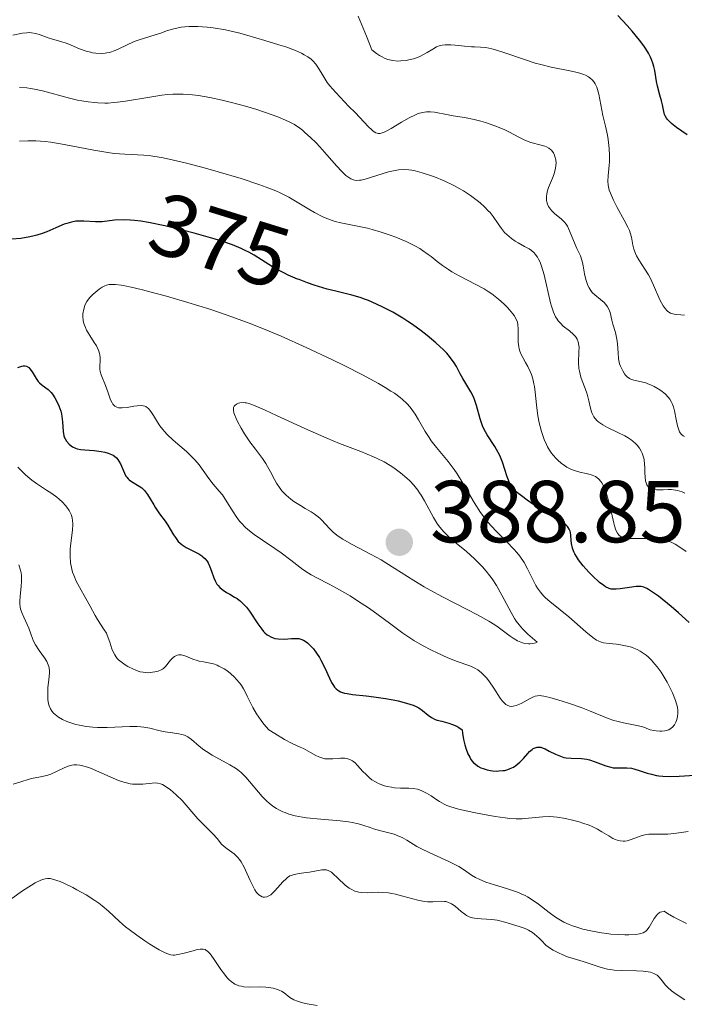
# Model space of a CAD drawing. Units: metres. Extents: x 622181 to 629149, y 4664722 to 4669471.
# Drawn here: x 623457 to 623533, y 4665600 to 4665712 of the extents above; entities that cross this region are included whole.
import ezdxf
from ezdxf.enums import TextEntityAlignment as Align

# ---------------------------------------------------------------- set-up
doc = ezdxf.new("R2010")
doc.units = ezdxf.units.M
doc.header["$MEASUREMENT"] = 0
doc.linetypes.add('DGN Style 5', pattern=[58.86328, 25.22712, -33.63616])
doc.layers.add('Relieve y altimetría', color=7, linetype='Continuous', lineweight=0)
doc.layers.add('Textos de rotulación', color=7, linetype='Continuous', lineweight=0)
doc.styles.add('Style-arial', font='arial.shx', dxfattribs={"bigfont": 'arialbig.shx'})
doc.styles.add('Style-ariali', font='ariali.shx', dxfattribs={"bigfont": 'arialibig.shx'})

# ---------------------------------------------------------------- blocks, each defined once
blk = doc.blocks.new('5PATER')
at = {"layer": 'Relieve y altimetría', "linetype": 'Continuous', "lineweight": 0}
h = blk.add_hatch(color=250, dxfattribs=at)
edge = h.paths.add_edge_path()
edge.add_ellipse((0, 0), major_axis=(-1.1, -1.11), ratio=0.999422, start_angle=0, end_angle=360)

msp = doc.modelspace()

# ---------------------------------------------------------------- linework, layer by layer
at = {"layer": 'Relieve y altimetría', "color": 36, "linetype": 'Continuous', "lineweight": 0, "flags": 128}
for points, elevation in [([(623527.24, 4665685.54), (623527.13, 4665685.79), (623526.96, 4665686.28), (623526.84, 4665686.76), (623526.66, 4665687.64), (623526.53, 4665688.15), (623526.44, 4665688.4), (623526.26, 4665688.81), (623525.84, 4665689.6), (623525.03, 4665691.05), (623524.61, 4665691.86), (623524.27, 4665692.66), (623524.15, 4665693.03), (623524.06, 4665693.38), (623524.03, 4665693.6), (623523.99, 4665694.02), (623524.02, 4665694.63), (623524.11, 4665695.44), (623524.15, 4665695.88), (623524.17, 4665696.23), (623524.17, 4665696.98), (623524.13, 4665697.76), (623524.03, 4665698.79), (623523.95, 4665699.29), (623523.73, 4665700.3), (623523.42, 4665701.53), (623523.28, 4665702.13), (623522.96, 4665703.94), (623522.82, 4665704.49), (623522.73, 4665704.74), (623522.54, 4665705.15), (623522.42, 4665705.34), (623522.2, 4665705.59), (623521.94, 4665705.82), (623521.79, 4665705.92), (623521.44, 4665706.12), (623521.23, 4665706.2), (623520.9, 4665706.32), (623520.52, 4665706.43), (623519.65, 4665706.62), (623517.52, 4665707.04), (623516.33, 4665707.33), (623515.72, 4665707.51), (623514.48, 4665707.91), (623512.15, 4665708.72), (623511.18, 4665709.03), (623510.77, 4665709.14), (623510.07, 4665709.27), (623509.48, 4665709.32), (623508.8, 4665709.34), (623508.46, 4665709.35), (623507.65, 4665709.42), (623506.57, 4665709.56), (623506.08, 4665709.6), (623505.46, 4665709.6), (623505.11, 4665709.56), (623504.89, 4665709.51), (623504.48, 4665709.35), (623504.03, 4665709.1), (623503.39, 4665708.71), (623503.05, 4665708.51), (623502.57, 4665708.26), (623502.3, 4665708.15), (623501.84, 4665708), (623501.3, 4665707.87), (623501, 4665707.81), (623500.39, 4665707.74), (623500.05, 4665707.73), (623499.5, 4665707.78), (623499.12, 4665707.86), (623498.92, 4665707.92), (623498.61, 4665708.04), (623498.18, 4665708.24), (623497.96, 4665708.37), (623497.62, 4665708.6), (623497.09, 4665709.02), (623496.49, 4665710.56), (623495.55, 4665712.85)], 355), ([(623501.34, 4665701.26), (623500.46, 4665700.75), (623499.31, 4665700.04), (623498.8, 4665699.76), (623498.43, 4665699.59), (623498.26, 4665699.53), (623498.03, 4665699.49), (623497.81, 4665699.49), (623497.71, 4665699.51), (623497.55, 4665699.56), (623497.24, 4665699.74), (623497.08, 4665699.88), (623496.71, 4665700.23), (623495.19, 4665701.86), (623494.49, 4665702.57), (623493.48, 4665703.6), (623492.99, 4665704.13), (623492.32, 4665704.92), (623492.02, 4665705.3), (623491.55, 4665706.03), (623491.01, 4665706.94), (623490.72, 4665707.36), (623490.37, 4665707.75), (623490.17, 4665707.94), (623489.82, 4665708.2), (623489.4, 4665708.46), (623489.09, 4665708.62), (623488.41, 4665708.92), (623487.28, 4665709.34), (623486.49, 4665709.59), (623484.92, 4665710.06), (623482.85, 4665710.67), (623481.89, 4665710.94), (623480.42, 4665711.28), (623479.03, 4665711.52), (623478.32, 4665711.61), (623477.27, 4665711.69), (623476.27, 4665711.69), (623475.8, 4665711.65), (623475.36, 4665711.6), (623474.54, 4665711.42), (623473.8, 4665711.2), (623472.93, 4665710.89), (623472.53, 4665710.75), (623471.68, 4665710.49), (623470.59, 4665710.17), (623470.03, 4665709.96), (623469.13, 4665709.53), (623468.29, 4665709.12), (623467.87, 4665708.94), (623467.22, 4665708.72), (623466.91, 4665708.66), (623466.7, 4665708.63), (623466.28, 4665708.6), (623465.67, 4665708.62), (623465.28, 4665708.67), (623465.03, 4665708.73), (623464.54, 4665708.86), (623463.79, 4665709.13), (623462.86, 4665709.54), (623462.4, 4665709.73), (623461.68, 4665709.96), (623460.72, 4665710.23), (623460.24, 4665710.38), (623459.3, 4665710.72), (623458.82, 4665710.86), (623458.33, 4665710.95), (623458.07, 4665710.97), (623457.81, 4665710.96), (623457.28, 4665710.9), (623456.19, 4665710.7)], 360), ([(623519.6, 4665676.96), (623518.91, 4665677.52), (623518.58, 4665677.83), (623518.31, 4665678.13), (623518.19, 4665678.29), (623518.02, 4665678.57), (623517.78, 4665679.09), (623517.55, 4665679.77), (623517.44, 4665680.18), (623516.72, 4665683.36), (623516.42, 4665684.36), (623516.26, 4665684.79), (623516.08, 4665685.16), (623515.96, 4665685.37), (623515.7, 4665685.73), (623515.57, 4665685.87), (623515.29, 4665686.12), (623515.02, 4665686.31), (623514.48, 4665686.6), (623513.76, 4665687), (623513.44, 4665687.2), (623512.99, 4665687.5), (623512.46, 4665687.94), (623512.22, 4665688.19), (623511.86, 4665688.63), (623511.48, 4665689.18), (623510.91, 4665690.01), (623510.56, 4665690.45), (623510.36, 4665690.67), (623509.92, 4665691.11), (623509.44, 4665691.55), (623509.09, 4665691.83), (623508.34, 4665692.39), (623507.54, 4665692.92), (623507.11, 4665693.18), (623506.43, 4665693.55), (623505.32, 4665694.08), (623504.22, 4665694.53), (623503.66, 4665694.74), (623502.82, 4665695), (623502.03, 4665695.21), (623501.67, 4665695.28), (623501.32, 4665695.33), (623500.7, 4665695.37), (623500.12, 4665695.33), (623499.75, 4665695.27), (623499, 4665695.09), (623496.32, 4665694.27), (623495.89, 4665694.17), (623495.69, 4665694.14), (623495.4, 4665694.13), (623495.13, 4665694.16), (623494.99, 4665694.19), (623494.72, 4665694.3), (623494.58, 4665694.37), (623494.36, 4665694.52), (623494.13, 4665694.7), (623493.65, 4665695.16), (623493.12, 4665695.73), (623491.98, 4665697.05), (623491.16, 4665697.96), (623490.74, 4665698.4), (623490.11, 4665699.03), (623489.48, 4665699.6), (623489.18, 4665699.85), (623488.88, 4665700.08), (623488.28, 4665700.48), (623487.68, 4665700.81), (623487.27, 4665701.01), (623486.38, 4665701.38), (623485.64, 4665701.65), (623484.01, 4665702.2), (623482.72, 4665702.59), (623480.94, 4665703.06), (623480.03, 4665703.27), (623478.64, 4665703.57), (623477.34, 4665703.8), (623476.67, 4665703.89), (623475.59, 4665703.96), (623474.83, 4665703.97), (623474.43, 4665703.96), (623473.82, 4665703.91), (623473.17, 4665703.84), (623471.81, 4665703.63), (623469.03, 4665703.15), (623468.13, 4665703.03), (623467.7, 4665702.99), (623467.07, 4665702.95), (623466.66, 4665702.95), (623465.87, 4665702.97), (623465.5, 4665703), (623464.76, 4665703.08), (623464.04, 4665703.2), (623463.57, 4665703.29), (623462.64, 4665703.51), (623459.59, 4665704.33), (623458.65, 4665704.53), (623458.2, 4665704.61), (623457.78, 4665704.67), (623456.96, 4665704.72)], 365), ([(623531.04, 4665669.19), (623530.89, 4665669.39), (623530.51, 4665669.78), (623530.01, 4665670.17), (623529.72, 4665670.36), (623529.26, 4665670.63), (623528.78, 4665670.86), (623528.54, 4665670.95), (623528.29, 4665671.03), (623527.81, 4665671.16), (623526.94, 4665671.36), (623526.59, 4665671.48), (623526.44, 4665671.55), (623526.18, 4665671.73), (623525.98, 4665671.93), (623525.86, 4665672.09), (623525.67, 4665672.41), (623525.41, 4665672.93), (623525.31, 4665673.23), (623525.2, 4665673.78), (623525.15, 4665674.47), (623525.09, 4665675.5), (623525.02, 4665676.03), (623524.85, 4665676.78), (623524.56, 4665677.73), (623524.44, 4665678.18), (623524.23, 4665679.05), (623524.09, 4665679.45), (623523.96, 4665679.71), (623523.87, 4665679.84), (623523.73, 4665680.02), (623523.55, 4665680.2), (623523.13, 4665680.56), (623522.51, 4665681.06), (623522.21, 4665681.36), (623521.95, 4665681.68), (623521.84, 4665681.86), (623521.69, 4665682.16), (623521.61, 4665682.37), (623521.47, 4665682.81), (623521.33, 4665683.49), (623521.18, 4665684.38), (623521.1, 4665684.78), (623521.02, 4665685.05), (623520.85, 4665685.52), (623520.44, 4665686.35), (623520.24, 4665686.8), (623519.63, 4665688.39), (623519.38, 4665688.91), (623519.23, 4665689.14), (623519.06, 4665689.35), (623518.69, 4665689.72), (623517.92, 4665690.36), (623517.58, 4665690.68), (623517.34, 4665690.99), (623517.23, 4665691.16), (623517.11, 4665691.42), (623517.03, 4665691.7), (623517, 4665691.85), (623516.98, 4665692.15), (623516.99, 4665692.31), (623517.02, 4665692.56), (623517.07, 4665692.81), (623517.23, 4665693.33), (623517.66, 4665694.38), (623517.85, 4665694.86), (623517.92, 4665695.08), (623518.02, 4665695.49), (623518.07, 4665695.85), (623518.08, 4665696.07), (623518.05, 4665696.48), (623517.96, 4665696.85), (623517.9, 4665697.02), (623517.78, 4665697.26), (623517.63, 4665697.47), (623517.55, 4665697.56), (623517.46, 4665697.65), (623517.25, 4665697.81), (623517, 4665697.94), (623516.82, 4665698.02), (623516.4, 4665698.16), (623515.2, 4665698.46), (623514.52, 4665698.7), (623513.83, 4665699.04), (623512.78, 4665699.61), (623512.16, 4665699.92), (623511.09, 4665700.36), (623510.04, 4665700.72), (623509.51, 4665700.88), (623508.74, 4665701.08), (623507.65, 4665701.29), (623506.36, 4665701.49), (623505.78, 4665701.59), (623504.25, 4665701.9), (623503.78, 4665701.95), (623503.55, 4665701.96), (623503.32, 4665701.95), (623502.86, 4665701.88), (623502.38, 4665701.74), (623502.05, 4665701.61), (623501.34, 4665701.26)], 360), ([(623518.65, 4665661.89), (623518.27, 4665662.22), (623518.09, 4665662.41), (623517.74, 4665662.81), (623517.57, 4665663.03), (623517.34, 4665663.38), (623517.12, 4665663.76), (623516.99, 4665664.03), (623516.74, 4665664.59), (623516.44, 4665665.48), (623516.27, 4665666.08), (623516.17, 4665666.48), (623516.02, 4665667.28), (623515.84, 4665668.53), (623515.7, 4665670), (623515.61, 4665670.64), (623515.56, 4665670.94), (623515.43, 4665671.5), (623515.27, 4665672.01), (623515.14, 4665672.33), (623514.85, 4665672.92), (623514.61, 4665673.35), (623514.28, 4665673.92), (623514.13, 4665674.21), (623513.95, 4665674.67), (623513.88, 4665674.91), (623513.83, 4665675.16), (623513.77, 4665675.68), (623513.76, 4665676.21), (623513.77, 4665676.88), (623513.78, 4665677.18), (623513.74, 4665677.71), (623513.69, 4665677.95), (623513.54, 4665678.31), (623513.31, 4665678.71), (623513.14, 4665678.93), (623512.78, 4665679.37), (623512.56, 4665679.62), (623512.18, 4665680), (623511.52, 4665680.59), (623510.75, 4665681.18), (623510.33, 4665681.47), (623509.88, 4665681.75), (623508.95, 4665682.27), (623507.06, 4665683.25), (623506.2, 4665683.72), (623505.82, 4665683.95), (623505.13, 4665684.42), (623504.53, 4665684.87), (623503.84, 4665685.44), (623503.52, 4665685.69), (623502.88, 4665686.15), (623502.55, 4665686.37), (623502.01, 4665686.68), (623501, 4665687.16), (623499.84, 4665687.64), (623499.2, 4665687.89), (623498.17, 4665688.24), (623497.12, 4665688.54), (623496.59, 4665688.67), (623493.57, 4665689.27), (623492.91, 4665689.44), (623492.58, 4665689.55), (623492.09, 4665689.73), (623491.59, 4665689.94), (623490.58, 4665690.46), (623489.92, 4665690.85), (623488.59, 4665691.65), (623487.62, 4665692.21), (623486.66, 4665692.71), (623486.16, 4665692.93), (623485.07, 4665693.37), (623484.24, 4665693.67), (623482.19, 4665694.33), (623479.57, 4665695.11), (623478.13, 4665695.52), (623475.99, 4665696.09), (623474.01, 4665696.56), (623473.14, 4665696.73), (623472.38, 4665696.86), (623471.93, 4665696.92), (623471.11, 4665697), (623468.96, 4665697.1), (623467.74, 4665697.21), (623467.03, 4665697.31), (623465.43, 4665697.59), (623462.04, 4665698.23), (623460.54, 4665698.47), (623459.89, 4665698.55), (623458.8, 4665698.63), (623457.92, 4665698.63), (623456.95, 4665698.59)], 370), ([(623532.72, 4665678.76), (623532.28, 4665678.79), (623531.79, 4665678.82), (623531.52, 4665678.86), (623531.25, 4665678.94), (623531.11, 4665679), (623530.83, 4665679.18), (623530.7, 4665679.3), (623530.5, 4665679.53), (623530.3, 4665679.81), (623529.91, 4665680.52), (623529.17, 4665682.19), (623528.79, 4665683), (623528.6, 4665683.36), (623528.21, 4665684), (623527.51, 4665685.06), (623527.24, 4665685.54)], 355), ([(623468.96, 4665682.1), (623468.55, 4665682.17), (623467.89, 4665682.25), (623467.62, 4665682.27), (623467.19, 4665682.25), (623466.86, 4665682.19), (623466.68, 4665682.12), (623466.37, 4665681.95), (623466.02, 4665681.71), (623465.56, 4665681.35), (623465.34, 4665681.15), (623464.92, 4665680.72), (623464.62, 4665680.32), (623464.47, 4665680.05), (623464.4, 4665679.86), (623464.28, 4665679.43), (623464.19, 4665678.92), (623464.18, 4665678.62), (623464.22, 4665678.15), (623464.29, 4665677.8), (623464.35, 4665677.63), (623464.46, 4665677.35), (623464.6, 4665677.06), (623464.96, 4665676.46), (623465.48, 4665675.65), (623465.71, 4665675.25), (623465.91, 4665674.86), (623465.98, 4665674.67), (623466.07, 4665674.4), (623466.1, 4665674.22), (623466.14, 4665673.88), (623466.14, 4665673.56), (623466.11, 4665672.96), (623466.11, 4665672.55), (623466.14, 4665672.35), (623466.25, 4665671.96), (623466.76, 4665670.73), (623467.01, 4665670.02), (623467.32, 4665669.11), (623467.5, 4665668.75), (623467.59, 4665668.6), (623467.81, 4665668.39), (623468.06, 4665668.26), (623468.25, 4665668.21), (623468.38, 4665668.19), (623468.67, 4665668.19), (623469.22, 4665668.25), (623470, 4665668.38), (623470.37, 4665668.44), (623470.83, 4665668.46), (623471.04, 4665668.44), (623471.25, 4665668.38), (623471.35, 4665668.33), (623471.54, 4665668.2), (623471.64, 4665668.12), (623471.78, 4665667.97), (623471.92, 4665667.78), (623472.21, 4665667.32), (623472.67, 4665666.56), (623472.95, 4665666.14), (623473.29, 4665665.71), (623473.48, 4665665.49), (623473.79, 4665665.16), (623474.48, 4665664.5), (623475.97, 4665663.2), (623476.64, 4665662.58), (623476.93, 4665662.27), (623477.42, 4665661.68), (623478.52, 4665660.12), (623479.03, 4665659.5), (623479.72, 4665658.71), (623480.07, 4665658.26), (623480.59, 4665657.48), (623481.28, 4665656.33), (623481.65, 4665655.79), (623482.03, 4665655.28), (623482.23, 4665655.05), (623482.67, 4665654.6), (623482.98, 4665654.31), (623483.7, 4665653.75), (623484.64, 4665653.1), (623486.06, 4665652.17), (623486.78, 4665651.66), (623487.86, 4665650.84), (623489.24, 4665649.78), (623489.88, 4665649.33), (623490.2, 4665649.14), (623490.83, 4665648.8), (623492.22, 4665648.11), (623493.08, 4665647.65), (623494.62, 4665646.75), (623495.36, 4665646.28), (623496.83, 4665645.32), (623497.83, 4665644.61), (623499.1, 4665643.66), (623500.61, 4665642.51), (623501.44, 4665641.96), (623501.89, 4665641.68), (623502.87, 4665641.11), (623503.88, 4665640.58), (623504.54, 4665640.25)], 380), ([(623513.63, 4665651.69), (623513.28, 4665652.08), (623512.48, 4665652.91), (623511.3, 4665654.1), (623510.7, 4665654.74), (623510.13, 4665655.4), (623509.86, 4665655.75), (623509.47, 4665656.28), (623508.76, 4665657.39), (623507.47, 4665659.62), (623506.83, 4665660.67), (623506.49, 4665661.16), (623505.8, 4665662.07), (623504.46, 4665663.69), (623503.87, 4665664.44), (623503.62, 4665664.8), (623503.17, 4665665.5), (623502.41, 4665666.83), (623502.04, 4665667.46), (623501.67, 4665668), (623501.46, 4665668.27), (623501.07, 4665668.69), (623500.6, 4665669.13), (623500.32, 4665669.36), (623499.66, 4665669.85), (623499.27, 4665670.11), (623498.6, 4665670.53), (623497.84, 4665670.98), (623496.04, 4665671.96), (623494, 4665673), (623492.55, 4665673.71), (623489.62, 4665675.08), (623486.78, 4665676.35), (623485.38, 4665676.94), (623483.25, 4665677.8), (623481.02, 4665678.62), (623479.84, 4665679.02), (623478.63, 4665679.43), (623476.14, 4665680.21), (623473.7, 4665680.92), (623472.68, 4665681.2), (623470.83, 4665681.68), (623469.68, 4665681.95), (623468.96, 4665682.1)], 380), ([(623532.77, 4665658.48), (623532.46, 4665658.6), (623531.92, 4665658.76), (623531.67, 4665658.81), (623531.24, 4665658.87), (623530.87, 4665658.89), (623530.27, 4665658.86), (623529.99, 4665658.85), (623529.52, 4665658.85), (623529.15, 4665658.9), (623528.96, 4665658.96), (623528.84, 4665659), (623528.66, 4665659.12), (623528.5, 4665659.3), (623528.43, 4665659.4), (623528.33, 4665659.64), (623528.28, 4665659.84), (623528.23, 4665660.31), (623528.21, 4665660.74), (623528.2, 4665661.4), (623528.17, 4665661.75), (623528.1, 4665662.29), (623528.04, 4665662.56), (623527.88, 4665663.03), (623527.78, 4665663.26), (623527.58, 4665663.6), (623527.33, 4665663.93), (623527.18, 4665664.09), (623526.84, 4665664.41), (623526.64, 4665664.56), (623526.3, 4665664.78), (623525.93, 4665664.99), (623525.1, 4665665.4), (623523.95, 4665665.95), (623523.42, 4665666.24), (623522.96, 4665666.55), (623522.77, 4665666.72), (623522.53, 4665666.98), (623522.39, 4665667.16), (623522.19, 4665667.55), (623522.11, 4665667.75), (623521.99, 4665668.16), (623521.81, 4665669.01), (623521.71, 4665669.44), (623521.62, 4665669.77), (623521.39, 4665670.41), (623521.06, 4665671.27), (623520.91, 4665671.7), (623520.74, 4665672.36), (623520.69, 4665672.69), (623520.65, 4665673.35), (623520.69, 4665674.58), (623520.7, 4665675.1), (623520.68, 4665675.32), (623520.61, 4665675.71), (623520.49, 4665676.03), (623520.38, 4665676.22), (623520.28, 4665676.34), (623520.07, 4665676.57), (623519.6, 4665676.96)], 365), ([(623511.48, 4665643.19), (623512.26, 4665642.6), (623512.85, 4665642.15), (623513.18, 4665641.93), (623513.7, 4665641.63), (623514.07, 4665641.46), (623514.25, 4665641.4), (623514.54, 4665641.33), (623514.94, 4665641.29), (623515.14, 4665641.29), (623515.45, 4665641.33), (623515.77, 4665641.42), (623515.93, 4665641.49), (623514.87, 4665642.4), (623514.47, 4665642.77), (623514.24, 4665643.01), (623513.86, 4665643.45), (623513.54, 4665643.88), (623513.34, 4665644.19), (623512.96, 4665644.86), (623511.92, 4665646.84), (623511.28, 4665647.95), (623510.79, 4665648.69), (623510.54, 4665649.05), (623510.13, 4665649.58), (623509.7, 4665650.07), (623509.4, 4665650.39), (623508.78, 4665650.99), (623507.86, 4665651.8), (623506.7, 4665652.76), (623506.19, 4665653.18), (623505.86, 4665653.48), (623505.3, 4665654.05), (623504.85, 4665654.59), (623504.59, 4665654.95), (623504.13, 4665655.7), (623503.11, 4665657.59), (623502.73, 4665658.22), (623502.54, 4665658.52), (623502.33, 4665658.81), (623501.88, 4665659.36), (623501.41, 4665659.86), (623501.07, 4665660.18), (623500.36, 4665660.79), (623499.59, 4665661.36), (623499.17, 4665661.63), (623498.49, 4665662.04), (623497.72, 4665662.43), (623497.3, 4665662.62), (623495.85, 4665663.21), (623493.42, 4665664.14), (623491.95, 4665664.75), (623489.47, 4665665.85), (623486.24, 4665667.34), (623484.94, 4665667.94), (623483.63, 4665668.5), (623483.08, 4665668.69), (623482.82, 4665668.76), (623482.68, 4665668.78), (623482.42, 4665668.79), (623482.06, 4665668.75), (623481.89, 4665668.71), (623481.67, 4665668.61), (623481.49, 4665668.48), (623481.42, 4665668.4), (623481.34, 4665668.22), (623481.33, 4665668.12), (623481.33, 4665667.94), (623481.39, 4665667.62), (623481.45, 4665667.43), (623481.63, 4665666.99), (623481.8, 4665666.64), (623482.22, 4665665.87), (623482.6, 4665665.24), (623483.21, 4665664.33), (623483.84, 4665663.5), (623484.65, 4665662.43), (623485.03, 4665661.86), (623485.54, 4665660.91), (623486, 4665660.03), (623486.24, 4665659.6), (623486.64, 4665659), (623486.86, 4665658.73), (623487.34, 4665658.23), (623487.86, 4665657.79), (623488.22, 4665657.53), (623488.95, 4665657.06), (623489.5, 4665656.73), (623490.2, 4665656.32), (623490.54, 4665656.1), (623490.99, 4665655.77), (623491.2, 4665655.58), (623491.4, 4665655.39), (623491.77, 4665654.97), (623492.34, 4665654.35), (623492.69, 4665654.02), (623493.12, 4665653.67), (623493.36, 4665653.49), (623493.78, 4665653.22), (623494.76, 4665652.66), (623497.01, 4665651.47)], 385), ([(623532.71, 4665664.94), (623532.57, 4665665.02), (623532.33, 4665665.21), (623532.15, 4665665.46), (623532.05, 4665665.67), (623531.9, 4665666.16), (623531.76, 4665666.85), (623531.56, 4665667.84), (623531.45, 4665668.3), (623531.31, 4665668.69), (623531.23, 4665668.86), (623531.04, 4665669.19)], 360), ([(623532.92, 4665651.83), (623532.07, 4665652.39), (623531.64, 4665652.65), (623531.18, 4665652.87), (623530.94, 4665652.96), (623530.54, 4665653.07), (623530.26, 4665653.13), (623529.68, 4665653.22), (623528.79, 4665653.28), (623527.2, 4665653.29), (623526.44, 4665653.3), (623526.16, 4665653.31), (623525.82, 4665653.37), (623525.68, 4665653.41), (623525.45, 4665653.51), (623525.27, 4665653.65), (623525.19, 4665653.74), (623525.07, 4665653.9), (623524.9, 4665654.25), (623524.74, 4665654.74), (623524.65, 4665655.06), (623524.38, 4665656.24), (623524.11, 4665657.44), (623523.96, 4665658.02), (623523.71, 4665658.8), (623523.58, 4665659.13), (623523.49, 4665659.32), (623523.29, 4665659.66), (623523.19, 4665659.8), (623522.97, 4665660.05), (623522.74, 4665660.24), (623522.57, 4665660.35), (623522.2, 4665660.52), (623521.98, 4665660.59), (623521.5, 4665660.71), (623520.79, 4665660.87), (623520.42, 4665660.97), (623519.84, 4665661.18), (623519.31, 4665661.44), (623519.05, 4665661.61), (623518.65, 4665661.89)], 370), ([(623456.77, 4665661.42), (623457.65, 4665660.55), (623458.12, 4665660.14), (623458.37, 4665659.94), (623458.9, 4665659.56), (623460.04, 4665658.82), (623460.65, 4665658.41), (623461.2, 4665658), (623461.46, 4665657.79), (623461.85, 4665657.44), (623462.2, 4665657.07), (623462.36, 4665656.88), (623462.63, 4665656.48), (623462.74, 4665656.28), (623462.88, 4665655.96), (623462.97, 4665655.63), (623463.01, 4665655.4), (623463.04, 4665654.94), (623463, 4665654.23), (623462.8, 4665652.76), (623462.73, 4665652.1), (623462.72, 4665651.76), (623462.72, 4665651.27), (623462.78, 4665650.54), (623462.91, 4665649.81), (623463.01, 4665649.46), (623463.14, 4665649.11), (623463.43, 4665648.42), (623463.78, 4665647.75), (623464.51, 4665646.47), (623464.99, 4665645.58), (623465.56, 4665644.52), (623465.83, 4665644.06), (623466.62, 4665642.9), (623466.86, 4665642.49), (623466.96, 4665642.26), (623467.23, 4665641.48), (623467.48, 4665640.73), (623467.63, 4665640.37), (623467.82, 4665640.02), (623467.92, 4665639.86), (623468.1, 4665639.63), (623468.24, 4665639.48), (623468.52, 4665639.22), (623468.99, 4665638.89), (623469.31, 4665638.7), (623469.93, 4665638.4), (623470.46, 4665638.19), (623470.7, 4665638.11), (623471.05, 4665638.04), (623471.58, 4665638), (623472.09, 4665638.04), (623472.36, 4665638.08), (623472.74, 4665638.18), (623473.08, 4665638.31), (623473.24, 4665638.4), (623473.37, 4665638.49), (623473.6, 4665638.71), (623474.16, 4665639.44), (623474.46, 4665639.74), (623474.62, 4665639.86), (623474.9, 4665639.99), (623475.1, 4665640.04), (623475.2, 4665640.05), (623475.37, 4665640.04), (623475.54, 4665640.01)], 370), ([(623504.54, 4665640.25), (623505.76, 4665639.69), (623506.83, 4665639.26), (623508.25, 4665638.77), (623508.69, 4665638.59), (623508.89, 4665638.49), (623509.17, 4665638.31), (623509.59, 4665637.98), (623509.98, 4665637.59), (623510.19, 4665637.36), (623510.51, 4665636.96), (623511, 4665636.23), (623511.7, 4665635.11), (623511.95, 4665634.78), (623512.08, 4665634.63), (623512.37, 4665634.38), (623512.52, 4665634.29), (623512.76, 4665634.2), (623513.01, 4665634.16), (623513.19, 4665634.17), (623513.55, 4665634.25), (623513.74, 4665634.32), (623514.11, 4665634.49), (623515.14, 4665635.06), (623515.51, 4665635.24), (623515.69, 4665635.31), (623515.96, 4665635.36), (623516.26, 4665635.38), (623516.42, 4665635.37), (623516.7, 4665635.33), (623517.38, 4665635.18), (623518.78, 4665634.77), (623519.49, 4665634.54), (623520.93, 4665634.04), (623521.9, 4665633.66), (623524.01, 4665632.77), (623524.65, 4665632.55), (623524.99, 4665632.46), (623525.75, 4665632.29), (623526.89, 4665632.07), (623527.48, 4665631.93), (623528.07, 4665631.77), (623528.36, 4665631.66), (623528.8, 4665631.49), (623529.22, 4665631.41), (623529.47, 4665631.37), (623529.92, 4665631.34), (623530.12, 4665631.34), (623530.47, 4665631.37), (623530.77, 4665631.44), (623530.93, 4665631.5), (623531.21, 4665631.67), (623531.35, 4665631.79), (623531.56, 4665632.04), (623531.71, 4665632.34), (623531.79, 4665632.55), (623531.9, 4665632.98), (623531.95, 4665633.43), (623531.94, 4665633.67), (623531.9, 4665634.08), (623531.78, 4665634.56), (623531.69, 4665634.84), (623531.35, 4665635.69), (623531.13, 4665636.16), (623530.75, 4665636.91), (623530.3, 4665637.66), (623530.06, 4665638.04), (623529.6, 4665638.67), (623529.35, 4665638.98), (623528.97, 4665639.41), (623528.56, 4665639.8), (623528.35, 4665639.98), (623527.9, 4665640.31), (623527.67, 4665640.46), (623527.32, 4665640.65), (623526.95, 4665640.81), (623526.69, 4665640.9), (623526.18, 4665641.04), (623525.43, 4665641.19), (623524.95, 4665641.25), (623524.12, 4665641.33), (623523.49, 4665641.41), (623523.23, 4665641.47), (623522.87, 4665641.62), (623522.68, 4665641.72), (623522.26, 4665642.01), (623521.46, 4665642.66), (623520.19, 4665643.78), (623519.52, 4665644.35), (623518.54, 4665645.15), (623517.37, 4665646.1), (623516.88, 4665646.54), (623516.66, 4665646.76), (623516.29, 4665647.19), (623515.97, 4665647.63), (623515.78, 4665647.94), (623515.42, 4665648.62), (623514.84, 4665649.85), (623514.45, 4665650.55), (623513.94, 4665651.3), (623513.63, 4665651.69)], 380), ([(623497.01, 4665651.47), (623498.14, 4665650.85), (623498.68, 4665650.53), (623499.72, 4665649.88), (623501.86, 4665648.52), (623503.07, 4665647.78), (623503.74, 4665647.41), (623505.16, 4665646.64), (623507.96, 4665645.19), (623509.14, 4665644.58), (623510.44, 4665643.86), (623511.09, 4665643.45), (623511.48, 4665643.19)], 385), ([(623456.88, 4665650.28), (623457.07, 4665649.69), (623457.14, 4665649.39), (623457.18, 4665649.08), (623457.2, 4665648.45), (623457.16, 4665647.84), (623457.03, 4665646.72), (623456.99, 4665646.12), (623457, 4665645.85), (623457.04, 4665645.47), (623457.08, 4665645.29), (623457.19, 4665644.92), (623457.44, 4665644.33), (623457.84, 4665643.5), (623458.02, 4665643.08), (623458.24, 4665642.44), (623458.44, 4665641.88), (623458.56, 4665641.6), (623458.77, 4665641.17), (623459.2, 4665640.53), (623459.82, 4665639.69), (623460.07, 4665639.29), (623460.24, 4665638.9), (623460.3, 4665638.7), (623460.36, 4665638.28), (623460.36, 4665637.96), (623460.3, 4665637.21), (623460.2, 4665636.26), (623460.17, 4665635.74), (623460.17, 4665635.22), (623460.18, 4665634.96), (623460.26, 4665634.46), (623460.33, 4665634.22), (623460.48, 4665633.89), (623460.67, 4665633.58), (623460.83, 4665633.4), (623461.2, 4665633.07), (623461.4, 4665632.92), (623461.86, 4665632.66), (623462.35, 4665632.44), (623462.69, 4665632.31), (623463.39, 4665632.1), (623463.78, 4665632.01), (623464.55, 4665631.87), (623465.32, 4665631.78), (623465.84, 4665631.75), (623466.93, 4665631.74), (623469.54, 4665631.86), (623470.37, 4665631.86), (623470.76, 4665631.84), (623471.12, 4665631.8), (623471.79, 4665631.68), (623472.98, 4665631.38), (623473.54, 4665631.25), (623474.38, 4665631.13), (623475.1, 4665631.03), (623475.44, 4665630.96), (623475.76, 4665630.86), (623475.91, 4665630.79), (623476.13, 4665630.68), (623476.54, 4665630.39), (623477.41, 4665629.64), (623477.94, 4665629.22), (623478.25, 4665629.01)], 365), ([(623475.54, 4665640.01), (623475.9, 4665639.89), (623476.72, 4665639.54), (623477.18, 4665639.38), (623477.42, 4665639.32), (623477.93, 4665639.23), (623478.66, 4665639.1), (623479.06, 4665639), (623479.47, 4665638.85), (623479.68, 4665638.76), (623480.27, 4665638.43), (623480.57, 4665638.23), (623481.01, 4665637.89), (623481.45, 4665637.49), (623481.65, 4665637.27), (623482.05, 4665636.8), (623482.23, 4665636.55), (623482.48, 4665636.16), (623482.63, 4665635.89), (623482.91, 4665635.32), (623483.53, 4665634.04), (623483.94, 4665633.32), (623484.48, 4665632.55), (623484.8, 4665632.14), (623485.37, 4665631.49), (623486.04, 4665631.05), (623487.16, 4665630.38), (623488.03, 4665629.93), (623488.92, 4665629.52), (623489.3, 4665629.34), (623490.09, 4665628.91), (623490.73, 4665628.55), (623491.05, 4665628.4), (623491.51, 4665628.24), (623491.74, 4665628.19), (623492.21, 4665628.16), (623492.66, 4665628.17), (623493.24, 4665628.23), (623493.51, 4665628.25), (623494.01, 4665628.24), (623494.24, 4665628.2), (623494.57, 4665628.1), (623494.88, 4665627.94), (623495.03, 4665627.83), (623495.18, 4665627.71), (623495.47, 4665627.42), (623496.07, 4665626.75), (623496.4, 4665626.41), (623496.86, 4665625.99), (623497.1, 4665625.8), (623497.5, 4665625.55), (623497.92, 4665625.33), (623498.14, 4665625.24), (623498.37, 4665625.15), (623498.85, 4665625.02), (623499.35, 4665624.93), (623499.69, 4665624.88), (623500.35, 4665624.84), (623501.31, 4665624.84), (623501.79, 4665624.81), (623502.28, 4665624.71), (623502.54, 4665624.64), (623502.8, 4665624.53), (623503.32, 4665624.26), (623503.84, 4665623.94), (623504.5, 4665623.5), (623504.8, 4665623.3), (623505.35, 4665622.99), (623505.62, 4665622.87), (623506.08, 4665622.7), (623506.98, 4665622.45), (623508.71, 4665622.07), (623509.7, 4665621.87), (623511.15, 4665621.62), (623512.28, 4665621.45), (623512.8, 4665621.39), (623513.53, 4665621.34), (623514.21, 4665621.34), (623514.54, 4665621.36), (623516.58, 4665621.58), (623517.36, 4665621.59), (623517.78, 4665621.58), (623518.22, 4665621.53), (623519.16, 4665621.38), (623520.12, 4665621.16), (623520.73, 4665620.99), (623521.13, 4665620.86), (623521.85, 4665620.6), (623522.2, 4665620.45), (623522.82, 4665620.16), (623523.31, 4665619.87), (623524.08, 4665619.38), (623524.56, 4665619.1), (623524.85, 4665618.97), (623525.04, 4665618.91), (623525.39, 4665618.82), (623525.73, 4665618.79), (623525.91, 4665618.79), (623526.18, 4665618.83), (623526.64, 4665618.97), (623527.77, 4665619.4)], 370), ([(623478.25, 4665629.01), (623478.91, 4665628.6), (623480.91, 4665627.5), (623481.56, 4665627.11), (623481.83, 4665626.92), (623482.2, 4665626.63), (623482.73, 4665626.09), (623484.6, 4665623.9), (623485.13, 4665623.35), (623485.39, 4665623.11), (623485.8, 4665622.79), (623486.25, 4665622.5), (623486.49, 4665622.37), (623486.96, 4665622.14), (623487.22, 4665622.04), (623487.64, 4665621.88), (623488.36, 4665621.68), (623489.2, 4665621.51), (623489.67, 4665621.44), (623491.27, 4665621.28), (623493.47, 4665621.11), (623494.43, 4665621), (623494.85, 4665620.93), (623495.56, 4665620.77), (623496.17, 4665620.58), (623496.92, 4665620.33), (623497.3, 4665620.2), (623498.27, 4665619.94), (623499.18, 4665619.7), (623499.62, 4665619.57), (623500.25, 4665619.33), (623500.54, 4665619.2), (623501.09, 4665618.9), (623502.22, 4665618.2), (623502.9, 4665617.83), (623504.11, 4665617.27), (623505.85, 4665616.49), (623506.64, 4665616.09), (623507, 4665615.89), (623507.64, 4665615.47), (623508.46, 4665614.92), (623508.9, 4665614.66), (623509.39, 4665614.42), (623509.65, 4665614.3), (623510.09, 4665614.13), (623511.05, 4665613.82), (623512.43, 4665613.4), (623513.12, 4665613.18), (623513.79, 4665612.93), (623514.1, 4665612.8), (623514.55, 4665612.59), (623514.84, 4665612.43), (623515.37, 4665612.12), (623516.09, 4665611.62), (623517.31, 4665610.66), (623518.03, 4665610.12), (623518.39, 4665609.88), (623518.95, 4665609.56), (623519.58, 4665609.28), (623519.94, 4665609.14), (623520.32, 4665609.01), (623521.15, 4665608.77), (623522.04, 4665608.56), (623523.27, 4665608.33), (623523.88, 4665608.25), (623524.31, 4665608.2), (623525.15, 4665608.14), (623525.91, 4665608.12), (623526.37, 4665608.12), (623527.16, 4665608.16), (623527.57, 4665608.22), (623527.75, 4665608.26), (623527.99, 4665608.34), (623528.2, 4665608.45), (623528.29, 4665608.52), (623528.43, 4665608.65), (623528.69, 4665609), (623529.27, 4665609.99), (623529.51, 4665610.31), (623529.64, 4665610.45), (623529.84, 4665610.61), (623529.95, 4665610.68), (623530.12, 4665610.75), (623530.4, 4665610.81), (623530.77, 4665610.55), (623531.49, 4665610.13), (623532.93, 4665609.42)], 365), ([(623456.23, 4665625.28), (623457.1, 4665625.54), (623458.06, 4665625.85), (623458.5, 4665625.97), (623459.17, 4665626.1), (623460.06, 4665626.28), (623460.51, 4665626.42), (623461.17, 4665626.72), (623462.05, 4665627.17), (623462.5, 4665627.35), (623462.91, 4665627.45), (623463.13, 4665627.48), (623463.47, 4665627.49), (623463.83, 4665627.45), (623464.03, 4665627.42), (623464.69, 4665627.24), (623465.06, 4665627.1), (623466.35, 4665626.54), (623467.61, 4665625.97), (623468.24, 4665625.72), (623468.84, 4665625.51), (623469.14, 4665625.43), (623469.56, 4665625.34), (623469.82, 4665625.3), (623470.32, 4665625.27), (623471, 4665625.29), (623472.08, 4665625.42), (623472.5, 4665625.43), (623472.68, 4665625.42), (623473.02, 4665625.34), (623473.23, 4665625.25), (623473.67, 4665625), (623474.17, 4665624.63), (623474.43, 4665624.41), (623474.85, 4665624.04), (623475.47, 4665623.41), (623477.28, 4665621.32), (623479.03, 4665619.59), (623479.46, 4665619.08), (623479.98, 4665618.46), (623480.28, 4665618.18), (623480.62, 4665617.92), (623481.14, 4665617.55), (623481.41, 4665617.33), (623481.82, 4665616.93), (623482.01, 4665616.69), (623482.2, 4665616.42), (623482.54, 4665615.81), (623482.86, 4665615.15), (623483.24, 4665614.3), (623483.41, 4665613.92), (623483.76, 4665613.25), (623483.97, 4665612.93), (623484.11, 4665612.77), (623484.21, 4665612.68), (623484.4, 4665612.54), (623484.6, 4665612.45), (623484.71, 4665612.42), (623484.88, 4665612.41), (623485.14, 4665612.45), (623485.42, 4665612.58), (623485.57, 4665612.68), (623485.72, 4665612.8), (623486.03, 4665613.11), (623486.96, 4665614.16), (623487.32, 4665614.51), (623487.5, 4665614.65), (623487.77, 4665614.82), (623487.92, 4665614.89), (623488.24, 4665615), (623488.8, 4665615.11), (623489.61, 4665615.21), (623490, 4665615.26), (623491.4, 4665615.52), (623491.75, 4665615.53), (623491.92, 4665615.51), (623492.2, 4665615.41), (623492.5, 4665615.24), (623492.66, 4665615.11), (623493.22, 4665614.59), (623494.07, 4665613.78), (623494.51, 4665613.43), (623494.73, 4665613.3), (623495.16, 4665613.09), (623495.61, 4665612.97), (623495.91, 4665612.92), (623496.56, 4665612.9), (623497.09, 4665612.93), (623497.87, 4665612.96), (623498.3, 4665612.95), (623499, 4665612.89), (623499.38, 4665612.83), (623499.78, 4665612.75)], 360), ([(623527.77, 4665619.4), (623528.2, 4665619.52), (623528.43, 4665619.56), (623528.66, 4665619.58), (623529.14, 4665619.59), (623530.21, 4665619.57), (623530.82, 4665619.58), (623531.82, 4665619.69), (623533.15, 4665619.89)], 370), ([(623456.08, 4665612.27), (623457.28, 4665613.12), (623458.31, 4665613.79), (623458.76, 4665614.04), (623459.38, 4665614.34), (623459.71, 4665614.46), (623459.87, 4665614.5), (623460.14, 4665614.53), (623460.45, 4665614.52), (623460.62, 4665614.49), (623461, 4665614.4), (623461.22, 4665614.32), (623461.59, 4665614.18), (623462.16, 4665613.93), (623463.03, 4665613.51), (623463.49, 4665613.26), (623464.54, 4665612.66), (623465.53, 4665612.03), (623465.98, 4665611.72), (623466.38, 4665611.41), (623467.09, 4665610.82), (623468.34, 4665609.65), (623469.04, 4665609.03), (623469.44, 4665608.71), (623470.31, 4665608.06), (623471.22, 4665607.43), (623471.81, 4665607.04), (623472.86, 4665606.4), (623473.48, 4665606.08), (623473.73, 4665605.97), (623474.18, 4665605.84), (623474.45, 4665605.81), (623474.63, 4665605.81), (623475, 4665605.85), (623475.73, 4665606.02), (623476.74, 4665606.3), (623477.19, 4665606.42), (623477.53, 4665606.48), (623477.68, 4665606.49), (623477.89, 4665606.48), (623478.09, 4665606.42), (623478.19, 4665606.38), (623478.38, 4665606.24), (623478.48, 4665606.15), (623478.64, 4665605.99), (623478.8, 4665605.79), (623479.15, 4665605.3), (623479.91, 4665604.17), (623480.3, 4665603.62), (623480.63, 4665603.21), (623480.81, 4665603.03)], 355), ([(623499.78, 4665612.75), (623500.63, 4665612.53), (623502.32, 4665612.05), (623503.09, 4665611.9), (623503.44, 4665611.87), (623504.06, 4665611.87), (623505.08, 4665611.95), (623505.39, 4665611.93), (623505.53, 4665611.9), (623505.75, 4665611.84), (623506.17, 4665611.64), (623506.57, 4665611.38), (623507.28, 4665610.79), (623507.68, 4665610.46), (623507.88, 4665610.33), (623508.2, 4665610.17), (623508.58, 4665610.06), (623508.79, 4665610.01), (623509.56, 4665609.94), (623510.76, 4665609.86), (623511.37, 4665609.78), (623511.67, 4665609.72), (623512.25, 4665609.57), (623513.87, 4665609.05), (623514.57, 4665608.82), (623514.95, 4665608.64), (623515.38, 4665608.38), (623515.62, 4665608.2), (623516.14, 4665607.74), (623516.44, 4665607.45), (623516.93, 4665606.92), (623517.43, 4665606.57), (623517.77, 4665606.36), (623518.43, 4665606.02), (623518.76, 4665605.87), (623519.4, 4665605.62), (623520.02, 4665605.42), (623520.8, 4665605.19), (623521.16, 4665605.08), (623523.23, 4665604.38), (623523.93, 4665604.21), (623524.3, 4665604.14), (623524.7, 4665604.1), (623525.56, 4665604.04), (623527.26, 4665604.01), (623528, 4665603.98), (623528.31, 4665603.94), (623528.83, 4665603.85), (623529.23, 4665603.71), (623529.46, 4665603.59), (623529.59, 4665603.5), (623529.82, 4665603.3), (623530.18, 4665602.86), (623530.55, 4665602.39), (623530.78, 4665602.14), (623531.22, 4665601.74), (623531.49, 4665601.53), (623532.1, 4665601.11), (623532.77, 4665600.7)], 360), ([(623480.81, 4665603.03), (623481.07, 4665602.79), (623481.35, 4665602.59), (623481.49, 4665602.5), (623481.8, 4665602.36), (623481.96, 4665602.31), (623482.23, 4665602.24), (623482.51, 4665602.2), (623483.12, 4665602.16), (623484.41, 4665602.17), (623485.03, 4665602.15), (623485.32, 4665602.12), (623485.86, 4665602.02), (623486.34, 4665601.88), (623486.63, 4665601.76), (623486.8, 4665601.67), (623487.12, 4665601.48), (623487.77, 4665600.97), (623488.21, 4665600.71), (623488.61, 4665600.55), (623488.84, 4665600.47), (623489.25, 4665600.36), (623489.73, 4665600.25), (623490.87, 4665600.07)], 355)]:
    msp.add_lwpolyline(points, dxfattribs=dict(at, elevation=elevation))
at = {"layer": 'Relieve y altimetría', "color": 36, "linetype": 'Continuous', "lineweight": 30, "flags": 128}
for points, elevation in [([(623533.01, 4665699.32), (623531.82, 4665700.17), (623531.25, 4665700.61), (623531.03, 4665700.8), (623530.77, 4665701.07), (623530.67, 4665701.21), (623530.51, 4665701.49), (623530.45, 4665701.65), (623530.35, 4665701.98), (623530.19, 4665702.76), (623530.09, 4665703.18), (623529.9, 4665703.86), (623529.63, 4665704.86), (623529.52, 4665705.41), (623529.34, 4665706.65), (623529.23, 4665707.13), (623529.16, 4665707.38), (623528.96, 4665707.91), (623528.83, 4665708.19), (623528.6, 4665708.64), (623528.3, 4665709.12), (623528.08, 4665709.45), (623527.58, 4665710.12), (623526.76, 4665711.14), (623526.19, 4665711.78), (623525.12, 4665712.91)], 350), ([(623470.77, 4665689.47), (623470.04, 4665689.56), (623469.58, 4665689.6), (623468.78, 4665689.63), (623467.79, 4665689.59), (623466.39, 4665689.42), (623466.11, 4665689.4), (623465.6, 4665689.39), (623464.28, 4665689.48), (623463.69, 4665689.48), (623463.38, 4665689.46), (623462.88, 4665689.38), (623462.34, 4665689.23), (623462.05, 4665689.13), (623461.08, 4665688.71), (623460.08, 4665688.28), (623459.52, 4665688.07), (623458.93, 4665687.88), (623458.61, 4665687.79), (623458.12, 4665687.68), (623457.09, 4665687.52), (623456.07, 4665687.41)], 375), ([(623519.84, 4665652.74), (623519.79, 4665653.08), (623519.75, 4665653.66), (623519.71, 4665653.99), (623519.67, 4665654.14), (623519.59, 4665654.36), (623519.47, 4665654.56), (623519.39, 4665654.66), (623519.18, 4665654.86), (623519.05, 4665654.96), (623518.81, 4665655.12), (623518.17, 4665655.5), (623516.85, 4665656.28), (623515.93, 4665656.88), (623514.8, 4665657.67), (623514.14, 4665658.16), (623513.04, 4665659), (623512.84, 4665659.44), (623512.51, 4665660.32), (623511.98, 4665661.99), (623511.68, 4665662.76), (623511.5, 4665663.12), (623511.09, 4665663.79), (623510.23, 4665665.1), (623509.86, 4665665.79), (623509.7, 4665666.16), (623509.43, 4665666.93), (623509.01, 4665668.46), (623508.79, 4665669.15), (623508.67, 4665669.46), (623508.39, 4665670.02), (623507.47, 4665671.54), (623507.17, 4665672.09), (623506.73, 4665672.89), (623506.46, 4665673.33), (623505.94, 4665674.04), (623505.62, 4665674.41), (623505.25, 4665674.8), (623504.4, 4665675.61), (623503.41, 4665676.44), (623502.7, 4665676.99), (623501.71, 4665677.7), (623501.2, 4665678.04), (623500.63, 4665678.41), (623499.49, 4665679.09), (623498.36, 4665679.68), (623497.63, 4665680.03), (623496.7, 4665680.43), (623496.25, 4665680.6), (623495.76, 4665680.76), (623494.83, 4665681.04), (623492.99, 4665681.48), (623491.99, 4665681.74), (623490.53, 4665682.19), (623489.77, 4665682.45), (623488.81, 4665682.81)], 375), ([(623456.75, 4665672.8), (623457.24, 4665672.94), (623457.37, 4665672.97), (623457.58, 4665672.98), (623457.76, 4665672.94)], 375), ([(623457.76, 4665672.94), (623458.02, 4665672.78), (623458.15, 4665672.65), (623458.39, 4665672.31), (623458.85, 4665671.55), (623459.1, 4665671.2), (623459.24, 4665671.05), (623459.54, 4665670.79), (623460.21, 4665670.27), (623460.55, 4665669.94), (623460.7, 4665669.75), (623460.99, 4665669.34), (623461.19, 4665668.99), (623461.45, 4665668.41), (623461.66, 4665667.81), (623461.73, 4665667.5), (623461.78, 4665667.2), (623461.84, 4665666.6), (623461.92, 4665665.5), (623462.02, 4665665.01), (623462.1, 4665664.79), (623462.17, 4665664.65), (623462.32, 4665664.39), (623462.62, 4665664.05), (623462.84, 4665663.87), (623463, 4665663.76), (623463.34, 4665663.6), (623463.54, 4665663.53), (623463.95, 4665663.44), (623464.41, 4665663.39), (623465.45, 4665663.32), (623466.26, 4665663.23), (623466.67, 4665663.15), (623467.07, 4665663.03), (623467.26, 4665662.96), (623467.61, 4665662.79), (623467.78, 4665662.69), (623467.99, 4665662.5), (623468.17, 4665662.29), (623468.28, 4665662.13), (623468.46, 4665661.8), (623468.9, 4665660.73), (623469.07, 4665660.42), (623469.17, 4665660.28), (623469.33, 4665660.09), (623469.45, 4665659.98), (623469.72, 4665659.79), (623470.59, 4665659.28), (623470.88, 4665659.08), (623471.01, 4665658.96), (623471.2, 4665658.77), (623471.55, 4665658.32), (623471.86, 4665657.82), (623472.25, 4665657.12), (623472.45, 4665656.79), (623472.91, 4665656.11), (623473.54, 4665655.27), (623473.84, 4665654.83), (623474.12, 4665654.36), (623474.5, 4665653.71), (623474.71, 4665653.4), (623475.05, 4665652.96), (623475.25, 4665652.76), (623475.47, 4665652.58), (623475.94, 4665652.27), (623477.37, 4665651.54), (623477.71, 4665651.33), (623477.86, 4665651.21), (623478.06, 4665651.02), (623478.32, 4665650.7), (623478.44, 4665650.51), (623478.64, 4665650.08), (623478.82, 4665649.57), (623479.09, 4665648.83), (623479.25, 4665648.46), (623479.45, 4665648.1), (623479.57, 4665647.94), (623479.76, 4665647.71), (623479.99, 4665647.51), (623480.15, 4665647.39), (623480.52, 4665647.16), (623480.91, 4665646.94), (623481.46, 4665646.62), (623481.74, 4665646.45), (623482.14, 4665646.14), (623482.34, 4665645.97), (623482.63, 4665645.67), (623482.81, 4665645.46), (623483.16, 4665645), (623484.12, 4665643.56), (623484.55, 4665642.95), (623484.76, 4665642.7), (623484.9, 4665642.56), (623485.18, 4665642.32), (623485.32, 4665642.22), (623485.59, 4665642.07), (623485.87, 4665641.96), (623486.06, 4665641.91), (623486.43, 4665641.85), (623487.09, 4665641.83), (623487.94, 4665641.89)], 375), ([(623533.26, 4665643.72), (623532.02, 4665644.83), (623531.2, 4665645.53), (623529.74, 4665646.71), (623529.3, 4665647.04), (623528.6, 4665647.49), (623528.41, 4665647.59), (623528.08, 4665647.74), (623527.78, 4665647.81), (623527.59, 4665647.83), (623527.21, 4665647.82), (623526.46, 4665647.72), (623525.4, 4665647.56), (623524.92, 4665647.52), (623524.55, 4665647.52), (623524.37, 4665647.54), (623524.12, 4665647.61), (623523.73, 4665647.79), (623523.52, 4665647.93), (623523.03, 4665648.3), (623522.23, 4665649.03), (623521.8, 4665649.47), (623521.17, 4665650.17), (623520.62, 4665650.88), (623520.4, 4665651.23), (623520.22, 4665651.56), (623520.12, 4665651.78), (623519.97, 4665652.18), (623519.84, 4665652.74)], 375), ([(623487.94, 4665641.89), (623488.33, 4665641.91), (623488.79, 4665641.88), (623489, 4665641.83), (623489.31, 4665641.71), (623489.62, 4665641.52), (623489.78, 4665641.4), (623490.22, 4665640.96), (623490.45, 4665640.7), (623490.79, 4665640.24), (623491.12, 4665639.72), (623491.28, 4665639.44), (623491.73, 4665638.54), (623492.26, 4665637.38), (623492.51, 4665636.88), (623492.72, 4665636.52), (623492.84, 4665636.36), (623493.02, 4665636.16), (623493.22, 4665635.99), (623493.34, 4665635.92), (623493.53, 4665635.82), (623493.99, 4665635.67), (623494.27, 4665635.61), (623494.91, 4665635.51), (623496.46, 4665635.36), (623497.32, 4665635.26), (623498.67, 4665635.06), (623499.53, 4665634.89), (623500.08, 4665634.78), (623501.03, 4665634.54), (623501.82, 4665634.28), (623502.22, 4665634.11), (623502.46, 4665633.98), (623502.88, 4665633.69), (623503.52, 4665633.16), (623503.89, 4665632.9), (623504.31, 4665632.68), (623504.54, 4665632.59), (623505.06, 4665632.46), (623505.86, 4665632.26), (623506.3, 4665632.11), (623506.76, 4665631.89), (623507, 4665631.75), (623507.37, 4665631.49), (623507.42, 4665631.1), (623507.54, 4665630.38), (623507.68, 4665629.76), (623507.79, 4665629.39), (623508.03, 4665628.75), (623508.24, 4665628.35), (623508.38, 4665628.12), (623508.69, 4665627.74), (623508.85, 4665627.59), (623509.18, 4665627.33), (623509.52, 4665627.15), (623509.76, 4665627.06), (623510.22, 4665626.93), (623510.6, 4665626.85), (623510.85, 4665626.82), (623511.34, 4665626.78), (623511.58, 4665626.79), (623512.03, 4665626.83), (623512.23, 4665626.86), (623512.6, 4665626.96), (623512.86, 4665627.06), (623513.24, 4665627.24), (623513.49, 4665627.41), (623513.96, 4665627.8), (623514.37, 4665628.22), (623514.85, 4665628.77), (623515.07, 4665629.01), (623515.35, 4665629.25), (623515.49, 4665629.35), (623515.7, 4665629.45), (623515.92, 4665629.5), (623516.03, 4665629.51), (623516.21, 4665629.51), (623516.34, 4665629.49), (623516.61, 4665629.41), (623516.83, 4665629.32), (623517.31, 4665629.07), (623518.02, 4665628.71), (623518.4, 4665628.54), (623518.78, 4665628.4), (623518.96, 4665628.34), (623519.25, 4665628.29), (623519.82, 4665628.24), (623520.99, 4665628.21), (623521.59, 4665628.13), (623521.9, 4665628.06), (623522.52, 4665627.85), (623523.76, 4665627.38), (623524.33, 4665627.22), (623524.6, 4665627.17), (623525.12, 4665627.15), (623526.13, 4665627.17), (623526.67, 4665627.12), (623526.95, 4665627.05), (623527.56, 4665626.86), (623528.47, 4665626.56), (623528.97, 4665626.41)], 375), ([(623528.97, 4665626.41), (623529.51, 4665626.29), (623529.79, 4665626.25), (623530.24, 4665626.2), (623531.16, 4665626.18), (623532.11, 4665626.21), (623533.88, 4665626.32)], 375)]:
    msp.add_lwpolyline(points, dxfattribs=dict(at, elevation=elevation))
at = {"layer": 'Relieve y altimetría', "color": 27, "linetype": 'DGN Style 5', "lineweight": 30, "elevation": 375, "flags": 128}
msp.add_lwpolyline([(623488.81, 4665682.81), (623488.64, 4665682.88), (623487.57, 4665683.34), (623487.07, 4665683.57), (623486.61, 4665683.8), (623485.78, 4665684.27), (623483.68, 4665685.59), (623483.07, 4665685.94), (623482.74, 4665686.11), (623482.2, 4665686.37), (623481.23, 4665686.77), (623479.99, 4665687.2), (623479.25, 4665687.43), (623476.87, 4665688.12), (623475.54, 4665688.47), (623473.53, 4665688.96), (623471.64, 4665689.34), (623470.77, 4665689.47)], dxfattribs=at)

# ---------------------------------------------------------------- block references
at = {"layer": 'Relieve y altimetría', "color": 250, "linetype": 'Continuous', "lineweight": 0}
msp.add_blockref('5PATER', (623500.22, 4665652.87, 388.85), dxfattribs=at)

# ---------------------------------------------------------------- texts
at = {"layer": 'Textos de rotulación', "color": 27, "linetype": 'Continuous', "lineweight": 0, "style": 'Style-ariali'}
msp.add_text('375', height=7, rotation=342.7342, dxfattribs=at).set_placement((623479.78, 4665687.27, 375), align=Align.MIDDLE_CENTER)
at = {"layer": 'Textos de rotulación', "color": 250, "linetype": 'Continuous', "lineweight": 0, "style": 'Style-arial'}
msp.add_text('388.85', height=7, dxfattribs=at).set_placement((623503.72, 4665652.87, 388.85))

doc.saveas('drawing.dxf')
